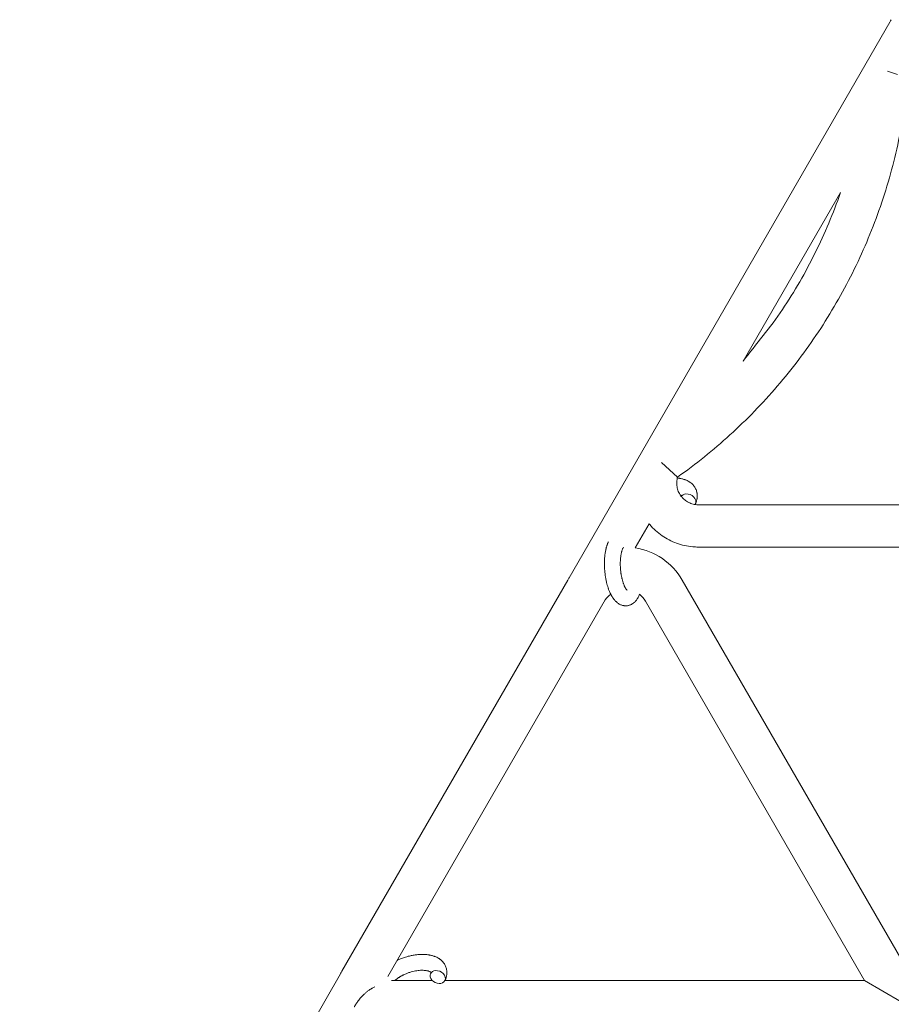
# Model space of a CAD drawing. Units: millimetres. Extents: x -7585 to 7039, y -10022 to 4632.
# Drawn here: x 1123 to 1453, y 2156 to 2529 of the extents above; entities that cross this region are included whole.
import ezdxf

# ---------------------------------------------------------------- set-up
doc = ezdxf.new("R2010")
doc.units = ezdxf.units.MM
doc.linetypes.add('K5LT_THIN', pattern=[0])

# ---------------------------------------------------------------- blocks, each defined once
blk = doc.blocks.new('ИТ-11')
at = {"color": 7, "linetype": 'K5LT_THIN', "lineweight": 18}
for p, q in [((7326.39, 7031.87), (7447.76, 7242.08)), ((7446.82, 7223.49), (7450.66, 7222.28)), ((7392.19, 7113.83), (7429.02, 7177.62)), ((7361.37, 7075.49), (7367.4, 7069.94)), ((7539.77, 7059.49), (7375.22, 7059.49)), ((7351.4, 7043.18), (7356.65, 7052.27)), ((7346.95, 7043.48), (7346.67, 7042.89)), ((7546.68, 7043.49), (7375.22, 7043.49)), ((7240.41, 6882.99), (7325.86, 7030.99)), ((7369.16, 7030.99), (7456.63, 6879.49)), ((7257.78, 6881.03), (7340.04, 7023.51)), ((7355.31, 7022.99), (7438.16, 6879.49)), ((7118.55, 6671.87), (7239.92, 6882.08)), ((7259.15, 6879.49), (7274.61, 6879.49)), ((7279.39, 6879.49), (7438.16, 6879.49)), ((7438.16, 6879.49), (7452.01, 6871.49))]:
    blk.add_line(p, q, dxfattribs=at)
for centre, radius, start, end in [((7469.91, 7230.49), 25, 150, 152.3606), ((7347.51, 7018.49), 25, 30, 81.0481), ((7347.51, 7018.49), 25, 147.6394, 150), ((7347.51, 7018.49), 9, 126.8847, 146.0652), ((7347.51, 7018.49), 9, 30, 52.6438), ((7262.06, 6870.49), 25, 150, 152.3606)]:
    blk.add_arc(centre, radius, start, end, dxfattribs=at)
for centre, start_param, end_param in [((7371.43, 7061.12), 5.355092, 6.186025), ((7371.43, 7061.12), 3.141593, 5.355092), ((7371.43, 7061.12), 3.010007, 3.141593), ((7350.09, 7026.28), 3.141593, 3.428158), ((7276.69, 6880.8), 0, 3.141593), ((7276.69, 6880.8), 5.355092, 6.283185), ((7276.69, 6880.8), 3.141593, 5.355092)]:
    blk.add_ellipse(centre, major_axis=(-2.71, 1.28), ratio=0.769885, start_param=start_param, end_param=end_param, dxfattribs=at)
for points, knots in [([(7453.22, 7209.4), (7453.22, 7209.4), (7453.22, 7209.4), (7452.5, 7204.78), (7451.67, 7200.17), (7448.82, 7187.22), (7446.46, 7178.95), (7440.74, 7162.76), (7437.39, 7154.84), (7429.72, 7139.47), (7425.41, 7132.03), (7415.92, 7117.72), (7410.73, 7110.86), (7399.55, 7097.83), (7393.56, 7091.66), (7380.94, 7080.17), (7374.32, 7074.85), (7367.4, 7069.94)], [0.0651399, 0.0651399, 0.0651399, 0.0651399, 0.0651407, 0.0651407, 0.1431078, 0.1431078, 0.2862157, 0.2862157, 0.4293235, 0.4293235, 0.5724314, 0.5724314, 0.7155392, 0.7155392, 0.858647, 0.858647, 1, 1, 1, 1]), ([(7429.02, 7177.62), (7429.02, 7177.6), (7429.01, 7177.58), (7426.31, 7169.76), (7423.12, 7162.13), (7415.79, 7147.34), (7411.64, 7140.18), (7402.52, 7126.51), (7397.15, 7120.32), (7392.19, 7113.83)], [0.2858549, 0.2858549, 0.2858549, 0.2858549, 0.2862157, 0.2862157, 0.4293235, 0.4293235, 0.5724314, 0.5724314, 0.7141451, 0.7141451, 0.7141451, 0.7141451]), ([(7367.4, 7069.94), (7367.37, 7069.83), (7367.34, 7069.72), (7367.27, 7069.42), (7367.23, 7069.23), (7367.15, 7068.74), (7367.11, 7068.43), (7367.08, 7067.82), (7367.08, 7067.51), (7367.11, 7066.9), (7367.15, 7066.6), (7367.25, 7066), (7367.32, 7065.7), (7367.48, 7065.12), (7367.58, 7064.83), (7367.81, 7064.27), (7367.94, 7063.99), (7368.18, 7063.55), (7368.29, 7063.38), (7368.45, 7063.12), (7368.51, 7063.04), (7368.64, 7062.84), (7368.73, 7062.73), (7368.82, 7062.62), (7368.82, 7062.61), (7368.93, 7062.48), (7369.02, 7062.36), (7369.32, 7062.02), (7369.53, 7061.81), (7369.98, 7061.4), (7370.21, 7061.21), (7370.7, 7060.86), (7370.95, 7060.69), (7371.48, 7060.4), (7371.74, 7060.26), (7372.3, 7060.03), (7372.58, 7059.92), (7373.15, 7059.75), (7373.44, 7059.68), (7373.82, 7059.61), (7373.91, 7059.59), (7374.2, 7059.55), (7374.42, 7059.52), (7374.83, 7059.49), (7375.03, 7059.49), (7375.22, 7059.49)], [0, 0, 0, 0, 0.022501, 0.022501, 0.060005, 0.060005, 0.12001, 0.12001, 0.180014, 0.180014, 0.240019, 0.240019, 0.300024, 0.300024, 0.360029, 0.360029, 0.420033, 0.420033, 0.460136, 0.460136, 0.480038, 0.480038, 0.507424, 0.507424, 0.509397, 0.509397, 0.540043, 0.540043, 0.600048, 0.600048, 0.660053, 0.660053, 0.720057, 0.720057, 0.780062, 0.780062, 0.840067, 0.840067, 0.900072, 0.900072, 0.917468, 0.917468, 0.960076, 0.960076, 1, 1, 1, 1]), ([(7367.32, 7069.61), (7367.57, 7069.57), (7367.82, 7069.54), (7368.13, 7069.49), (7368.19, 7069.48), (7368.51, 7069.43), (7368.76, 7069.37), (7369.02, 7069.31), (7369.03, 7069.31), (7369.05, 7069.3), (7369.05, 7069.3), (7369.24, 7069.25), (7369.41, 7069.21), (7369.73, 7069.11), (7369.88, 7069.06), (7370.09, 7068.99), (7370.15, 7068.97), (7370.22, 7068.94), (7370.23, 7068.94), (7370.32, 7068.91), (7370.4, 7068.88), (7370.66, 7068.76), (7370.85, 7068.68), (7371.3, 7068.47), (7371.55, 7068.33), (7371.87, 7068.13), (7371.96, 7068.08), (7372.16, 7067.94), (7372.28, 7067.84), (7372.42, 7067.74), (7372.44, 7067.73), (7372.66, 7067.56), (7372.85, 7067.39), (7373.19, 7067.06), (7373.33, 7066.89), (7373.49, 7066.72), (7373.5, 7066.7), (7373.66, 7066.5), (7373.8, 7066.32), (7374.04, 7065.93), (7374.15, 7065.74), (7374.35, 7065.34), (7374.44, 7065.14), (7374.59, 7064.72), (7374.65, 7064.51), (7374.72, 7064.21), (7374.74, 7064.12), (7374.78, 7063.9), (7374.8, 7063.78), (7374.85, 7063.43), (7374.86, 7063.21), (7374.87, 7062.76), (7374.86, 7062.53), (7374.82, 7062.11), (7374.79, 7061.92), (7374.75, 7061.69), (7374.74, 7061.64), (7374.74, 7061.59), (7374.73, 7061.59), (7374.72, 7061.52), (7374.71, 7061.45), (7374.65, 7061.22), (7374.6, 7061.07), (7374.56, 7060.9), (7374.55, 7060.89), (7374.47, 7060.63), (7374.38, 7060.38), (7374.24, 7060.04), (7374.19, 7059.94), (7374.15, 7059.84)], [63.381704, 63.381704, 63.381704, 63.381704, 65.763728, 65.763728, 66.339981, 66.339981, 68.819528, 68.819528, 68.905619, 68.905619, 68.977034, 68.977034, 70.753972, 70.753972, 72.272022, 72.272022, 72.931361, 72.931361, 73.022459, 73.022459, 73.882945, 73.882945, 75.952545, 75.952545, 78.914214, 78.914214, 79.898581, 79.898581, 81.465738, 81.465738, 81.703915, 81.703915, 84.33989, 84.33989, 86.632353, 86.632353, 86.847338, 86.847338, 89.254604, 89.254604, 91.590734, 91.590734, 93.883705, 93.883705, 96.160269, 96.160269, 97.134274, 97.134274, 98.446054, 98.446054, 100.765871, 100.765871, 103.145634, 103.145634, 105.150939, 105.150939, 105.611524, 105.611524, 105.667888, 105.667888, 106.380473, 106.380473, 108.08174, 108.08174, 108.189395, 108.189395, 110.903181, 110.903181, 112, 112, 112, 112]), ([(7368.87, 7062.89), (7368.86, 7062.9), (7368.85, 7062.9), (7368.83, 7062.93), (7368.81, 7062.95), (7368.76, 7062.99), (7368.72, 7063.02), (7368.64, 7063.08), (7368.58, 7063.11), (7368.48, 7063.17), (7368.44, 7063.19), (7368.4, 7063.21)], [1.722427, 1.722427, 1.722427, 1.722427, 3.017649, 3.017649, 4.609864, 4.609864, 6.285438, 6.285438, 8.067082, 8.067082, 9.074753, 9.074753, 9.074753, 9.074753]), ([(7368.81, 7062.63), (7368.82, 7062.67), (7368.84, 7062.72), (7368.86, 7062.79), (7368.86, 7062.82), (7368.87, 7062.86), (7368.87, 7062.87), (7368.87, 7062.89), (7368.87, 7062.89), (7368.87, 7062.9), (7368.87, 7062.91), (7368.87, 7062.9), (7368.87, 7062.9), (7368.87, 7062.89), (7368.87, 7062.89), (7368.87, 7062.89)], [2.214263, 2.214263, 2.214263, 2.214263, 3.942695, 3.942695, 5.758704, 5.758704, 7.37728, 7.37728, 7.475749, 7.475749, 9.118858, 9.118858, 9.481056, 9.481056, 9.552246, 9.552246, 9.552246, 9.552246]), ([(7368.87, 7062.91), (7368.87, 7062.9), (7368.87, 7062.9), (7368.87, 7062.91), (7368.87, 7062.9), (7368.87, 7062.9), (7368.87, 7062.89), (7368.87, 7062.89), (7368.87, 7062.89), (7368.87, 7062.89)], [0.931443, 0.931443, 0.931443, 0.931443, 0.965483, 0.965483, 1.745999, 1.745999, 2.945999, 2.945999, 3.024105, 3.024105, 3.024105, 3.024105]), ([(7356.65, 7052.27), (7356.73, 7052.16), (7356.82, 7052.06), (7357.59, 7051.16), (7358.31, 7050.41), (7359.86, 7049.01), (7360.67, 7048.37), (7362.38, 7047.18), (7363.28, 7046.64), (7365.13, 7045.69), (7366.09, 7045.27), (7368.04, 7044.56), (7369.05, 7044.27), (7371.08, 7043.82), (7372.11, 7043.67), (7373.84, 7043.52), (7374.53, 7043.49), (7375.22, 7043.49)], [0.5921605, 0.5921605, 0.5921605, 0.5921605, 0.6000477, 0.6000477, 0.6600525, 0.6600525, 0.7200573, 0.7200573, 0.7800621, 0.7800621, 0.8400668, 0.8400668, 0.9000716, 0.9000716, 0.9600764, 0.9600764, 1, 1, 1, 1]), ([(7352.8, 7025), (7352.78, 7024.96), (7352.76, 7024.91), (7352.65, 7024.7), (7352.56, 7024.53), (7352.47, 7024.35), (7352.47, 7024.35), (7352.42, 7024.27), (7352.38, 7024.19), (7352.33, 7024.11), (7352.33, 7024.11), (7352.28, 7024.03), (7352.23, 7023.95), (7352.08, 7023.73), (7351.97, 7023.58), (7351.75, 7023.29), (7351.64, 7023.15), (7351.39, 7022.88), (7351.27, 7022.75), (7351.02, 7022.52), (7350.9, 7022.43), (7350.77, 7022.31), (7350.75, 7022.3), (7350.67, 7022.24), (7350.62, 7022.2), (7350.52, 7022.13), (7350.47, 7022.1), (7350.36, 7022.02), (7350.3, 7021.98), (7350.07, 7021.85), (7349.9, 7021.76), (7349.57, 7021.6), (7349.39, 7021.54), (7349.12, 7021.45), (7349.01, 7021.42), (7348.9, 7021.39), (7348.9, 7021.39), (7348.83, 7021.37), (7348.77, 7021.36), (7348.53, 7021.31), (7348.36, 7021.29), (7348.01, 7021.26), (7347.84, 7021.25), (7347.49, 7021.26), (7347.32, 7021.28), (7347.06, 7021.31), (7346.98, 7021.33), (7346.82, 7021.36), (7346.74, 7021.38), (7346.64, 7021.4), (7346.63, 7021.4), (7346.45, 7021.45), (7346.28, 7021.5), (7345.93, 7021.63), (7345.76, 7021.71), (7345.42, 7021.88), (7345.25, 7021.97), (7344.92, 7022.19), (7344.77, 7022.31), (7344.6, 7022.43), (7344.59, 7022.44), (7344.47, 7022.53), (7344.36, 7022.63), (7344.18, 7022.79), (7344.11, 7022.86), (7343.99, 7022.97), (7343.95, 7023.02), (7343.89, 7023.08), (7343.88, 7023.09), (7343.74, 7023.24), (7343.62, 7023.38), (7343.41, 7023.63), (7343.32, 7023.74), (7343.22, 7023.86), (7343.22, 7023.87), (7343.19, 7023.9), (7343.17, 7023.93), (7343.08, 7024.06), (7343, 7024.17), (7342.92, 7024.29), (7342.92, 7024.29), (7342.89, 7024.34), (7342.86, 7024.38), (7342.8, 7024.47), (7342.77, 7024.52), (7342.73, 7024.58), (7342.73, 7024.59), (7342.71, 7024.62), (7342.69, 7024.65), (7342.59, 7024.81), (7342.51, 7024.95), (7342.43, 7025.09), (7342.42, 7025.1), (7342.35, 7025.22), (7342.29, 7025.33), (7342.19, 7025.53), (7342.15, 7025.6), (7342.01, 7025.88), (7341.92, 7026.07), (7341.7, 7026.56), (7341.58, 7026.86), (7341.38, 7027.37), (7341.3, 7027.58), (7341.22, 7027.81), (7341.22, 7027.82), (7341.18, 7027.92), (7341.15, 7028.01), (7341.02, 7028.41), (7340.92, 7028.74), (7340.73, 7029.41), (7340.64, 7029.76), (7340.53, 7030.19), (7340.51, 7030.28), (7340.45, 7030.56), (7340.4, 7030.77), (7340.31, 7031.23), (7340.26, 7031.47), (7340.19, 7031.89), (7340.16, 7032.05), (7340.13, 7032.24), (7340.12, 7032.27), (7340.11, 7032.33), (7340.11, 7032.36), (7340.08, 7032.55), (7340.06, 7032.7), (7340.03, 7032.88), (7340.03, 7032.91), (7340.01, 7033.01), (7340.01, 7033.09), (7339.94, 7033.62), (7339.9, 7034.09), (7339.85, 7034.55), (7339.85, 7034.55), (7339.84, 7034.58), (7339.84, 7034.61), (7339.81, 7034.98), (7339.79, 7035.33), (7339.76, 7035.83), (7339.76, 7036), (7339.74, 7036.66), (7339.73, 7037.15), (7339.74, 7037.94), (7339.75, 7038.23), (7339.77, 7038.7), (7339.78, 7038.88), (7339.82, 7039.51), (7339.86, 7039.96), (7339.94, 7040.59), (7339.96, 7040.78), (7340.03, 7041.2), (7340.06, 7041.43), (7340.14, 7041.86), (7340.18, 7042.06), (7340.23, 7042.31), (7340.24, 7042.36), (7340.25, 7042.42), (7340.25, 7042.44), (7340.27, 7042.51), (7340.28, 7042.56), (7340.31, 7042.69), (7340.33, 7042.76), (7340.35, 7042.83), (7340.35, 7042.84), (7340.37, 7042.94), (7340.4, 7043.04), (7340.45, 7043.22), (7340.47, 7043.32), (7340.53, 7043.54), (7340.58, 7043.68), (7340.62, 7043.82), (7340.62, 7043.83), (7340.63, 7043.85), (7340.63, 7043.87), (7340.67, 7043.99), (7340.7, 7044.08), (7340.73, 7044.18), (7340.73, 7044.18), (7340.74, 7044.19), (7340.74, 7044.19), (7340.76, 7044.24), (7340.77, 7044.29), (7340.81, 7044.4), (7340.83, 7044.45), (7340.88, 7044.59), (7340.92, 7044.69), (7340.98, 7044.86), (7341.01, 7044.93), (7341.06, 7045.03), (7341.07, 7045.06), (7341.13, 7045.2), (7341.19, 7045.33), (7341.24, 7045.45)], [0, 0, 0, 0, 0.495399, 0.495399, 2.579969, 2.579969, 2.606551, 2.606551, 3.602218, 3.602218, 3.610494, 3.610494, 4.608994, 4.608994, 6.611437, 6.611437, 8.613879, 8.613879, 10.60053, 10.60053, 12.274918, 12.274918, 12.550029, 12.550029, 13.270757, 13.270757, 13.912186, 13.912186, 14.707317, 14.707317, 16.736339, 16.736339, 18.671984, 18.671984, 19.810589, 19.810589, 19.864454, 19.864454, 20.544166, 20.544166, 22.379396, 22.379396, 24.201978, 24.201978, 26.035285, 26.035285, 26.908625, 26.908625, 27.804597, 27.804597, 27.902791, 27.902791, 29.829026, 29.829026, 31.840388, 31.840388, 33.966332, 33.966332, 36.162707, 36.162707, 36.238629, 36.238629, 37.845107, 37.845107, 38.961572, 38.961572, 39.623994, 39.623994, 39.848022, 39.848022, 41.850937, 41.850937, 43.411532, 43.411532, 43.493869, 43.493869, 43.851835, 43.851835, 45.244382, 45.244382, 45.325434, 45.325434, 45.846808, 45.846808, 46.479913, 46.479913, 46.559308, 46.559308, 46.880344, 46.880344, 48.516477, 48.516477, 48.599857, 48.599857, 49.895381, 49.895381, 50.786687, 50.786687, 52.910419, 52.910419, 55.923427, 55.923427, 57.979686, 57.979686, 58.110248, 58.110248, 58.931046, 58.931046, 61.927033, 61.927033, 64.989532, 64.989532, 65.697014, 65.697014, 67.467525, 67.467525, 69.543357, 69.543357, 70.902592, 70.902592, 71.126108, 71.126108, 71.396505, 71.396505, 72.641228, 72.641228, 72.885082, 72.885082, 73.462987, 73.462987, 77.212003, 77.212003, 77.219253, 77.219253, 77.458057, 77.458057, 80.211549, 80.211549, 81.536079, 81.536079, 85.528742, 85.528742, 87.96927, 87.96927, 89.444695, 89.444695, 93.285903, 93.285903, 94.970583, 94.970583, 97.048697, 97.048697, 98.912678, 98.912678, 99.386212, 99.386212, 99.520474, 99.520474, 100.064493, 100.064493, 100.723485, 100.723485, 100.805961, 100.805961, 101.729175, 101.729175, 102.644445, 102.644445, 104.028891, 104.028891, 104.096177, 104.096177, 104.29249, 104.29249, 105.280101, 105.280101, 105.327501, 105.327501, 105.336405, 105.336405, 105.884556, 105.884556, 106.42549, 106.42549, 107.484051, 107.484051, 108.303506, 108.303506, 108.584709, 108.584709, 110, 110, 110, 110]), ([(7348.33, 7027.13), (7348.33, 7027.13), (7348.33, 7027.13), (7348.31, 7027.15), (7348.29, 7027.16), (7348.24, 7027.21), (7348.2, 7027.25), (7348.12, 7027.35), (7348.06, 7027.41), (7348.01, 7027.48), (7348.01, 7027.48), (7347.97, 7027.54), (7347.92, 7027.61), (7347.87, 7027.68), (7347.86, 7027.69), (7347.85, 7027.72), (7347.84, 7027.73), (7347.81, 7027.78), (7347.79, 7027.8), (7347.76, 7027.86), (7347.75, 7027.88), (7347.71, 7027.93), (7347.69, 7027.97), (7347.64, 7028.06), (7347.61, 7028.12), (7347.58, 7028.18), (7347.57, 7028.18), (7347.52, 7028.27), (7347.48, 7028.37), (7347.41, 7028.51), (7347.38, 7028.56), (7347.32, 7028.69), (7347.29, 7028.77), (7347.22, 7028.93), (7347.18, 7029.02), (7347.07, 7029.27), (7347, 7029.45), (7346.88, 7029.79), (7346.83, 7029.95), (7346.74, 7030.23), (7346.7, 7030.36), (7346.57, 7030.79), (7346.48, 7031.11), (7346.37, 7031.57), (7346.34, 7031.69), (7346.28, 7031.97), (7346.25, 7032.14), (7346.2, 7032.36), (7346.19, 7032.43), (7346.12, 7032.78), (7346.07, 7033.07), (7346.01, 7033.45), (7346, 7033.54), (7345.93, 7034.02), (7345.88, 7034.42), (7345.83, 7035.02), (7345.81, 7035.22), (7345.8, 7035.42), (7345.8, 7035.42), (7345.79, 7035.47), (7345.79, 7035.52), (7345.78, 7035.63), (7345.78, 7035.69), (7345.77, 7035.82), (7345.77, 7035.9), (7345.76, 7036), (7345.76, 7036.02), (7345.75, 7036.37), (7345.74, 7036.69), (7345.73, 7037.09), (7345.73, 7037.17), (7345.73, 7037.39), (7345.74, 7037.53), (7345.74, 7037.67), (7345.74, 7037.67), (7345.74, 7037.83), (7345.75, 7037.98), (7345.76, 7038.22), (7345.76, 7038.3), (7345.77, 7038.55), (7345.78, 7038.72), (7345.81, 7039.07), (7345.83, 7039.26), (7345.87, 7039.68), (7345.9, 7039.91), (7345.95, 7040.23), (7345.96, 7040.32), (7346, 7040.57), (7346.03, 7040.74), (7346.09, 7041.02), (7346.11, 7041.13), (7346.15, 7041.3), (7346.16, 7041.35), (7346.21, 7041.55), (7346.24, 7041.69), (7346.29, 7041.84), (7346.29, 7041.86), (7346.34, 7042.01), (7346.38, 7042.16), (7346.47, 7042.42), (7346.52, 7042.55), (7346.6, 7042.75), (7346.64, 7042.82), (7346.67, 7042.89)], [0, 0, 0, 0, 1.575291, 1.575291, 3.090668, 3.090668, 4.92829, 4.92829, 6.675585, 6.675585, 6.765911, 6.765911, 8.207292, 8.207292, 8.396707, 8.396707, 8.690182, 8.690182, 9.246312, 9.246312, 9.625246, 9.625246, 10.207237, 10.207237, 11.124368, 11.124368, 11.189885, 11.189885, 12.507562, 12.507562, 13.202993, 13.202993, 14.189744, 14.189744, 15.216101, 15.216101, 17.22641, 17.22641, 18.861106, 18.861106, 20.100402, 20.100402, 23.081764, 23.081764, 24.172741, 24.172741, 25.582052, 25.582052, 26.154993, 26.154993, 28.573757, 28.573757, 29.309831, 29.309831, 32.539532, 32.539532, 34.153673, 34.153673, 34.165944, 34.165944, 34.555117, 34.555117, 35.03415, 35.03415, 35.642187, 35.642187, 35.841387, 35.841387, 38.455407, 38.455407, 39.106429, 39.106429, 40.272175, 40.272175, 40.286848, 40.286848, 41.5833, 41.5833, 42.296797, 42.296797, 43.715298, 43.715298, 45.407113, 45.407113, 47.584208, 47.584208, 48.427705, 48.427705, 50.126012, 50.126012, 51.344369, 51.344369, 51.967714, 51.967714, 53.626617, 53.626617, 53.836594, 53.836594, 55.650267, 55.650267, 57.673918, 57.673918, 59, 59, 59, 59]), ([(7261.3, 6887.12), (7261.53, 6887.22), (7261.76, 6887.33), (7262.19, 6887.52), (7262.4, 6887.6), (7263.09, 6887.88), (7263.57, 6888.05), (7264.35, 6888.31), (7264.64, 6888.4), (7265.14, 6888.55), (7265.35, 6888.6), (7265.59, 6888.66), (7265.62, 6888.67), (7266.11, 6888.79), (7266.57, 6888.9), (7267.51, 6889.08), (7267.98, 6889.16), (7268.92, 6889.27), (7269.38, 6889.31), (7270.27, 6889.36), (7270.71, 6889.37), (7271.56, 6889.36), (7271.97, 6889.34), (7272.44, 6889.29), (7272.51, 6889.29), (7272.83, 6889.24), (7273.08, 6889.21), (7273.4, 6889.17), (7273.46, 6889.15), (7273.77, 6889.1), (7274.03, 6889.04), (7274.28, 6888.98), (7274.29, 6888.98), (7274.31, 6888.98), (7274.31, 6888.97), (7274.5, 6888.92), (7274.67, 6888.88), (7274.99, 6888.78), (7275.14, 6888.74), (7275.35, 6888.67), (7275.41, 6888.64), (7275.48, 6888.62), (7275.49, 6888.61), (7275.58, 6888.58), (7275.66, 6888.55), (7275.92, 6888.44), (7276.11, 6888.36), (7276.56, 6888.14), (7276.81, 6888), (7277.14, 6887.8), (7277.22, 6887.75), (7277.42, 6887.61), (7277.54, 6887.52), (7277.68, 6887.42), (7277.7, 6887.4), (7277.92, 6887.23), (7278.11, 6887.06), (7278.45, 6886.73), (7278.59, 6886.56), (7278.75, 6886.39), (7278.76, 6886.37), (7278.92, 6886.18), (7279.06, 6885.99), (7279.3, 6885.61), (7279.42, 6885.41), (7279.61, 6885.01), (7279.7, 6884.81), (7279.85, 6884.39), (7279.91, 6884.18), (7279.99, 6883.88), (7280.01, 6883.79), (7280.05, 6883.57), (7280.07, 6883.45), (7280.11, 6883.1), (7280.12, 6882.88), (7280.13, 6882.43), (7280.12, 6882.2), (7280.08, 6881.78), (7280.05, 6881.59), (7280.02, 6881.36), (7280.01, 6881.31), (7280, 6881.27), (7280, 6881.26), (7279.98, 6881.19), (7279.97, 6881.12), (7279.91, 6880.9), (7279.86, 6880.74), (7279.82, 6880.57), (7279.82, 6880.56), (7279.73, 6880.3), (7279.64, 6880.05), (7279.5, 6879.71), (7279.45, 6879.61), (7279.41, 6879.52)], [31.049756, 31.049756, 31.049756, 31.049756, 33.10809, 33.10809, 34.913355, 34.913355, 39.043225, 39.043225, 41.493032, 41.493032, 43.237001, 43.237001, 43.518611, 43.518611, 47.325781, 47.325781, 51.320715, 51.320715, 55.225404, 55.225404, 59.037147, 59.037147, 62.747048, 62.747048, 63.381704, 63.381704, 65.763728, 65.763728, 66.339981, 66.339981, 68.819528, 68.819528, 68.905619, 68.905619, 68.977034, 68.977034, 70.753972, 70.753972, 72.272022, 72.272022, 72.931361, 72.931361, 73.022459, 73.022459, 73.882945, 73.882945, 75.952545, 75.952545, 78.914214, 78.914214, 79.898581, 79.898581, 81.465738, 81.465738, 81.703915, 81.703915, 84.33989, 84.33989, 86.632353, 86.632353, 86.847338, 86.847338, 89.254604, 89.254604, 91.590734, 91.590734, 93.883705, 93.883705, 96.160269, 96.160269, 97.134274, 97.134274, 98.446054, 98.446054, 100.765871, 100.765871, 103.145634, 103.145634, 105.150939, 105.150939, 105.611524, 105.611524, 105.667888, 105.667888, 106.380473, 106.380473, 108.08174, 108.08174, 108.189395, 108.189395, 110.903181, 110.903181, 112, 112, 112, 112]), ([(7274.13, 6882.56), (7274.12, 6882.57), (7274.12, 6882.58), (7274.09, 6882.6), (7274.07, 6882.62), (7274.02, 6882.66), (7273.99, 6882.69), (7273.9, 6882.75), (7273.84, 6882.78), (7273.74, 6882.84), (7273.7, 6882.86), (7273.62, 6882.9), (7273.58, 6882.92), (7273.44, 6882.98), (7273.32, 6883.02), (7273.07, 6883.1), (7272.94, 6883.14), (7272.64, 6883.2), (7272.48, 6883.23), (7272.15, 6883.29), (7271.98, 6883.31), (7271.61, 6883.34), (7271.42, 6883.35), (7271.18, 6883.36), (7271.13, 6883.36), (7271.08, 6883.37), (7271.07, 6883.37), (7270.91, 6883.37), (7270.76, 6883.37), (7270.32, 6883.36), (7270.03, 6883.34), (7269.4, 6883.29), (7269.08, 6883.25), (7268.4, 6883.14), (7268.05, 6883.08), (7267.35, 6882.92), (7266.98, 6882.83), (7266.25, 6882.62), (7265.88, 6882.5), (7265.14, 6882.24), (7264.78, 6882.1), (7264.19, 6881.84), (7263.96, 6881.74), (7263.62, 6881.58), (7263.51, 6881.52), (7263.17, 6881.35), (7262.95, 6881.23), (7262.64, 6881.06), (7262.56, 6881.01), (7262.39, 6880.9), (7262.3, 6880.85), (7262.1, 6880.73), (7261.99, 6880.65), (7261.8, 6880.53), (7261.72, 6880.48), (7261.59, 6880.38), (7261.52, 6880.34), (7261.35, 6880.21), (7261.23, 6880.12), (7261.1, 6880.02), (7261.08, 6880.01), (7261.05, 6879.99), (7261.04, 6879.98), (7261, 6879.95), (7260.97, 6879.92), (7260.77, 6879.76), (7260.62, 6879.63), (7260.46, 6879.49)], [1.722427, 1.722427, 1.722427, 1.722427, 3.017649, 3.017649, 4.609864, 4.609864, 6.285438, 6.285438, 8.067082, 8.067082, 9.074753, 9.074753, 9.974078, 9.974078, 12.02219, 12.02219, 14.089357, 14.089357, 16.103217, 16.103217, 18.117076, 18.117076, 20.128041, 20.128041, 20.593157, 20.593157, 20.673876, 20.673876, 22.131109, 22.131109, 24.888511, 24.888511, 27.749648, 27.749648, 30.704237, 30.704237, 33.745559, 33.745559, 36.870734, 36.870734, 40.049977, 40.049977, 42.101559, 42.101559, 43.142751, 43.142751, 45.27443, 45.27443, 46.148629, 46.148629, 47.012679, 47.012679, 48.241435, 48.241435, 49.062222, 49.062222, 49.778149, 49.778149, 51.152464, 51.152464, 51.361832, 51.361832, 51.514038, 51.514038, 51.874936, 51.874936, 54.071382, 54.071382, 54.071382, 54.071382]), ([(7273.98, 6882.08), (7274.02, 6882.15), (7274.04, 6882.22), (7274.07, 6882.28), (7274.07, 6882.29), (7274.08, 6882.34), (7274.1, 6882.39), (7274.12, 6882.46), (7274.12, 6882.49), (7274.13, 6882.53), (7274.13, 6882.54), (7274.13, 6882.56), (7274.13, 6882.56), (7274.13, 6882.57), (7274.13, 6882.58), (7274.13, 6882.58), (7274.13, 6882.57), (7274.13, 6882.56), (7274.13, 6882.56), (7274.13, 6882.56)], [0, 0, 0, 0, 2, 2, 2.214263, 2.214263, 3.942695, 3.942695, 5.758704, 5.758704, 7.37728, 7.37728, 7.475749, 7.475749, 9.118858, 9.118858, 9.481056, 9.481056, 9.552246, 9.552246, 9.552246, 9.552246]), ([(7274.13, 6882.58), (7274.13, 6882.58), (7274.13, 6882.58), (7274.13, 6882.58), (7274.13, 6882.57), (7274.13, 6882.57), (7274.13, 6882.57), (7274.13, 6882.56), (7274.13, 6882.56), (7274.13, 6882.56)], [0.931443, 0.931443, 0.931443, 0.931443, 0.965483, 0.965483, 1.745999, 1.745999, 2.945999, 2.945999, 3.024105, 3.024105, 3.024105, 3.024105]), ([(7245.09, 6869.5), (7245.11, 6869.54), (7245.14, 6869.58), (7245.18, 6869.65), (7245.21, 6869.71), (7245.25, 6869.77), (7245.28, 6869.83), (7245.33, 6869.91), (7245.42, 6870.06), (7245.56, 6870.3), (7245.76, 6870.62), (7246.02, 6871.02), (7246.36, 6871.51), (7246.82, 6872.12), (7247.5, 6872.95), (7248.34, 6873.84), (7249.24, 6874.68), (7250.11, 6875.4), (7250.91, 6875.98), (7251.46, 6876.34), (7251.69, 6876.48)], [0, 0, 0, 0, 0.175845, 0.323387, 0.467119, 0.608726, 0.751858, 0.898503, 1.201075, 1.86892, 2.668062, 3.630334, 4.877915, 6.466043, 8.537098, 11.756654, 14.341859, 16.556461, 19.194288, 21, 21, 21, 21]), ([(7252.83, 6877.15), (7252.5, 6876.96), (7252.12, 6876.74), (7251.73, 6876.5), (7251.69, 6876.48)], [0, 0, 0, 0, 4.436871, 5, 5, 5, 5])]:
    blk.add_open_spline(points, degree=3, knots=knots, dxfattribs=at)

msp = doc.modelspace()

# ---------------------------------------------------------------- block references
msp.add_blockref('ИТ-11', (-5995.19, -4714.1))

doc.saveas('drawing.dxf')
